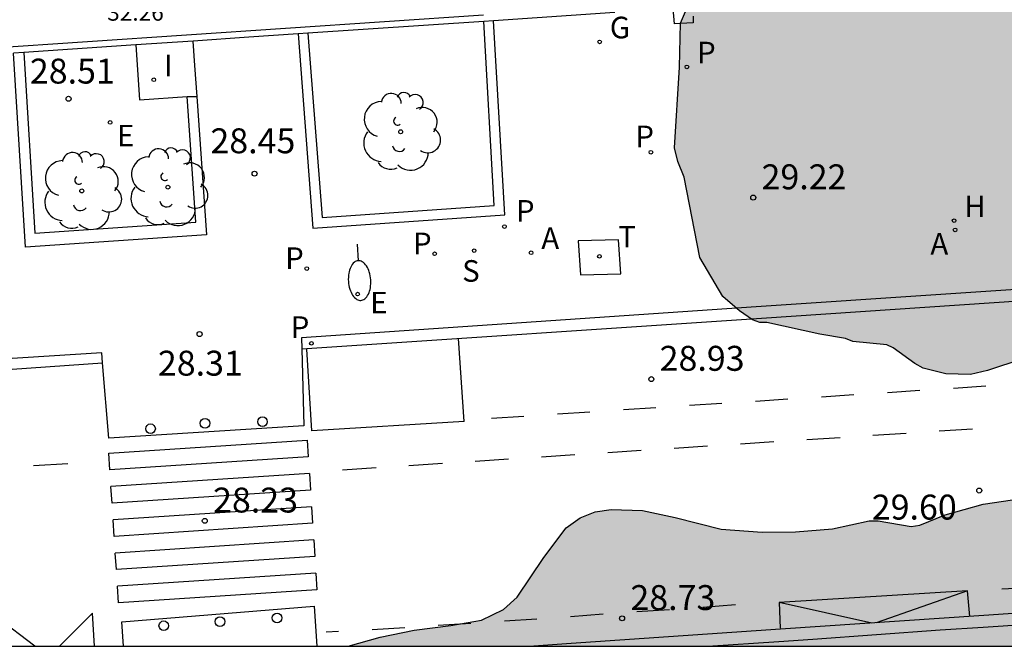
# Model space of a CAD drawing. Units: millimetres. Extents: x 585543 to 585895, y 4797289 to 4797541.
# Drawn here: x 585709 to 585739, y 4797290 to 4797309 of the extents above; entities that cross this region are included whole.
import ezdxf

# ---------------------------------------------------------------- set-up
doc = ezdxf.new("R2010")
doc.units = ezdxf.units.MM
for name, color, linetype in [('010106', 9, 'Continuous'), ('020204', 9, 'Continuous'), ('020308', 9, 'Continuous'), ('060108', 9, 'Continuous'), ('060113', 4, 'Continuous'), ('060124', 9, 'Continuous'), ('060144', 9, 'Continuous'), ('070105', 6, 'Continuous'), ('070106', 6, 'Continuous'), ('080303', 9, 'Continuous'), ('100106', 63, 'Continuous'), ('100107', 3, 'Continuous'), ('100116', 71, 'Continuous'), ('100202', 3, 'Continuous'), ('200204', 4, 'Continuous'), ('200205', 4, 'Continuous'), ('200304', 4, 'Continuous'), ('200305', 4, 'Continuous'), ('210203', 4, 'Continuous'), ('210204', 9, 'Continuous'), ('210205', 4, 'Continuous'), ('210303', 4, 'Continuous'), ('210304', 9, 'Continuous'), ('210305', 4, 'Continuous'), ('220205', 1, 'Continuous'), ('220207', 9, 'Continuous'), ('220305', 1, 'Continuous'), ('220307', 9, 'Continuous'), ('230204', 9, 'Continuous'), ('230304', 9, 'Continuous'), ('240104', 1, 'Continuous'), ('240205', 1, 'Continuous'), ('240305', 1, 'Continuous'), ('250202', 9, 'Continuous'), ('260101', 9, 'Continuous'), ('260202', 9, 'Continuous'), ('270204', 9, 'Continuous'), ('270304', 9, 'Continuous'), ('990504', 63, 'Continuous')]:
    doc.layers.add(name, color=color, linetype=linetype)
doc.styles.add('ARIAL', font='ARIAL.TTF', dxfattribs={"height": 1})
doc.styles.add('ROMANS', font='romans__.ttf', dxfattribs={"height": 1})

# ---------------------------------------------------------------- blocks, each defined once
blk = doc.blocks.new('COTAPU')
blk.add_circle((0, 0), 0.075)
blk = doc.blocks.new('RETEL')
blk.add_circle((0, 0), 0.055)
blk = doc.blocks.new('FAREDI')
blk.add_line((0, 0), (0.5, 0))
blk.add_lwpolyline([(0.5, 0, 0.159986), (0.538, -0.117, 0.106322), (0.675, -0.238, 0.071006), (0.858, -0.309, 0.057309), (1.099, -0.337, 0.057309), (1.339, -0.309, 0.071006), (1.522, -0.238, 0.106322), (1.659, -0.117, 0.159986), (1.697, 0, 0.159986), (1.659, 0.117, 0.106322), (1.522, 0.238, 0.071006), (1.339, 0.309, 0.057309), (1.099, 0.337, 0.057309), (0.858, 0.309, 0.071006), (0.675, 0.238, 0.106322), (0.538, 0.117, 0.159986)], format="xyb", close=True)
blk = doc.blocks.new('REIND')
blk.add_circle((0, 0), 0.055)
blk = doc.blocks.new('HIDRAN')
blk.add_circle((0, 0), 0.055)
blk = doc.blocks.new('ABAS')
blk.add_circle((0, 0), 0.055)
blk = doc.blocks.new('PLUVI3')
blk.add_circle((0, 0), 0.055)
blk = doc.blocks.new('REGELE')
blk.add_circle((0, 0), 0.055)
blk = doc.blocks.new('REGAS')
blk.add_circle((0, 0), 0.055)
blk = doc.blocks.new('PLUVI2')
blk.add_circle((0, 0), 0.055)
blk = doc.blocks.new('REGALU')
blk.add_circle((0, 0), 0.055)
blk = doc.blocks.new('HUEPIV')
blk.add_circle((0, 0), 0.145)
blk = doc.blocks.new('SANEA')
blk.add_circle((0, 0), 0.055)
blk = doc.blocks.new('ARBOL')
blk.add_circle((0, 0), 0.0587)
for centre, radius, start, end in [((-0.564, 0.381), 0.532, 92.28, 254.58), ((-0.28, 0.855), 0.3, 359.2878, 173.6078), ((0.097, 0.97), 0.21, 23.1565, 160.4665), ((0.438, 0.881), 0.24, 301.578, 139.328), ((0.656, 0.288), 0.443, 319.8556, 114.7656), ((-0.091, 0.321), 0.12, 119.14, 310.56), ((0.819, -0.249), 0.383, 235.5275, 62.0275), ((-0.556, -0.339), 0.555, 142.64, 266.54), ((-0.039, -0.384), 0.21, 189.64, 323.88), ((0.299, -0.624), 0.532, 224.67, 0.24), ((-0.301, -0.676), 0.45, 213.78, 295.32)]:
    blk.add_arc(centre, radius, start, end)

msp = doc.modelspace()

# ---------------------------------------------------------------- hatches: boundary and pattern name
at = {"layer": '990504'}
for points in [[(585767.669, 4797354.412), (585768.085, 4797354.548), (585768.505, 4797354.548), (585769.685, 4797353.98), (585769.773, 4797353.844), (585770.077, 4797353.568), (585770.365, 4797353.228), (585771.453, 4797353.032), (585771.953, 4797353.044), (585776.645, 4797353.624), (585778.033, 4797353.692), (585779.085, 4797353.604), (585780.061, 4797353.62), (585781.945, 4797353.988), (585782.617, 4797353.984), (585783.093, 4797353.864), (585783.557, 4797353.612), (585784.473, 4797352.892), (585784.561, 4797352.696), (585784.961, 4797352.116), (585785.101, 4797351.688), (585785.185, 4797350.884), (585785.541, 4797349.548), (585785.593, 4797348.32), (585785.505, 4797347.42), (585785.285, 4797346.02), (585785.228, 4797343.764), (585785.084, 4797342.828), (585784.772, 4797341.532), (585784.668, 4797341.316), (585784.196, 4797340.848), (585783.828, 4797340.344), (585783.676, 4797340.284), (585783.188, 4797340.28), (585782.572, 4797340.008), (585781.596, 4797339.464), (585780.525, 4797338.804), (585779.217, 4797337.888), (585778.973, 4797337.772), (585777.649, 4797337.412), (585777.157, 4797337.364), (585776.913, 4797337.4), (585776.661, 4797337.492), (585775.337, 4797338.188), (585774.405, 4797338.856), (585773.741, 4797339.644), (585773.257, 4797340.148), (585772.881, 4797340.648), (585771.865, 4797341.368), (585771.117, 4797341.728), (585770.621, 4797341.732), (585770.217, 4797341.588), (585767.109, 4797340.081), (585766.289, 4797339.629), (585765.905, 4797339.373), (585765.609, 4797339.033), (585765.041, 4797338.069), (585763.909, 4797337.009), (585763.677, 4797336.613), (585763.617, 4797336.401), (585763.653, 4797335.977), (585763.937, 4797335.529), (585764.277, 4797335.145), (585765.233, 4797334.249), (585766.757, 4797332.685), (585767.469, 4797331.889), (585767.577, 4797331.709), (585767.677, 4797331.225), (585767.629, 4797330.393), (585767.437, 4797329.973), (585766.685, 4797328.909), (585765.145, 4797327.405), (585764.649, 4797326.873), (585764.145, 4797326.013), (585764.149, 4797325.813), (585764.317, 4797325.605), (585765.597, 4797325.081), (585766.617, 4797324.401), (585767.497, 4797323.625), (585769.232, 4797321.961), (585769.592, 4797321.541), (585769.696, 4797321.125), (585770.144, 4797320.597), (585770.976, 4797319.757), (585771.764, 4797319.125), (585772.208, 4797318.665), (585772.276, 4797318.261), (585772.26, 4797317.853), (585772.196, 4797317.573), (585771.88, 4797316.513), (585771.496, 4797315.429), (585771.388, 4797315.233), (585770.644, 4797314.545), (585770.392, 4797314.389), (585769.564, 4797314.161), (585769.316, 4797314.005), (585769.176, 4797313.853), (585768.992, 4797313.453), (585768.928, 4797312.965), (585768.928, 4797311.765), (585768.86, 4797311.317), (585768.452, 4797310.061), (585768.328, 4797309.249), (585768.268, 4797308.033), (585768.176, 4797307.597), (585768.144, 4797306.857), (585768.064, 4797306.445), (585768.076, 4797305.21), (585768.128, 4797305.026), (585768.4, 4797304.458), (585768.636, 4797303.194), (585768.616, 4797301.438), (585768.5, 4797301.03), (585768.324, 4797300.858), (585767.732, 4797300.422), (585765.572, 4797300.398), (585765.06, 4797300.33), (585763.916, 4797300.07), (585762.772, 4797300.026), (585762.496, 4797300.086), (585761.704, 4797300.678), (585761.472, 4797300.746), (585761.212, 4797300.738), (585760.936, 4797300.678), (585760.668, 4797300.554), (585760.068, 4797300.062), (585759.652, 4797299.866), (585758.292, 4797299.686), (585757.452, 4797299.754), (585754.08, 4797301.61), (585752.937, 4797302.822), (585752.253, 4797303.646), (585751.289, 4797304.646), (585750.561, 4797305.022), (585749.869, 4797305.246), (585749.617, 4797305.234), (585749.365, 4797305.034), (585749.217, 4797304.806), (585749.133, 4797304.586), (585749.121, 4797304.298), (585749.185, 4797303.998), (585749.885, 4797302.678), (585750.305, 4797301.71), (585750.345, 4797301.506), (585749.721, 4797300.326), (585749.461, 4797300.014), (585749.005, 4797299.702), (585748.649, 4797299.386), (585748.541, 4797299.13), (585748.365, 4797298.478), (585748.197, 4797298.314), (585747.953, 4797298.206), (585747.513, 4797298.138), (585746.685, 4797298.198), (585745.465, 4797298.598), (585744.549, 4797298.634), (585742.045, 4797299.002), (585740.593, 4797298.918), (585739.421, 4797298.706), (585738.357, 4797298.354), (585737.849, 4797298.238), (585737.109, 4797298.258), (585736.425, 4797298.426), (585736.169, 4797298.57), (585735.521, 4797299.042), (585735.333, 4797299.126), (585734.305, 4797299.23), (585734.081, 4797299.326), (585733.309, 4797299.45), (585731.717, 4797299.798), (585731.505, 4797299.798), (585731.289, 4797299.886), (585730.897, 4797300.154), (585730.389, 4797300.59), (585729.705, 4797301.754), (585729.225, 4797304.174), (585729.041, 4797304.646), (585728.933, 4797305.058), (585729.085, 4797307.482), (585729.121, 4797308.81), (585729.801, 4797310.398), (585730.293, 4797310.974), (585730.541, 4797311.386), (585731.085, 4797312.366), (585731.357, 4797312.962), (585731.381, 4797313.102), (585731.489, 4797313.278), (585732.109, 4797313.998), (585733.485, 4797315.362), (585733.713, 4797315.714), (585734.197, 4797316.63), (585734.385, 4797317.07), (585734.441, 4797317.558), (585735.121, 4797319.366), (585735.669, 4797320.514), (585735.709, 4797320.682), (585735.897, 4797320.814), (585736.489, 4797321.782), (585736.913, 4797322.754), (585737.145, 4797323.454), (585737.017, 4797323.822), (585736.677, 4797324.41), (585736.373, 4797325.354), (585736.269, 4797325.55), (585736.085, 4797325.642), (585735.861, 4797325.666), (585735.685, 4797325.774), (585735.218, 4797325.958), (585734.246, 4797325.998), (585733.686, 4797326.146), (585732.662, 4797326.618), (585732.074, 4797327.002), (585731.754, 4797327.33), (585731.626, 4797327.55), (585731.202, 4797328.582), (585730.898, 4797329.702), (585730.562, 4797330.674), (585730.462, 4797331.362), (585730.274, 4797331.958), (585730.238, 4797332.418), (585730.134, 4797332.858), (585730.01, 4797333.05), (585729.87, 4797333.426), (585729.73, 4797334.258), (585729.562, 4797334.79), (585729.022, 4797335.973), (585728.642, 4797337.037), (585728.146, 4797338.633), (585728.142, 4797338.985), (585727.914, 4797339.453), (585727.902, 4797342.805), (585727.97, 4797343.513), (585728.338, 4797344.881), (585728.718, 4797345.817), (585729.102, 4797347.409), (585729.222, 4797347.637), (585729.95, 4797348.629), (585730.658, 4797349.321), (585730.882, 4797349.449), (585731.838, 4797349.789), (585732.738, 4797349.957), (585734.734, 4797349.945), (585735.022, 4797349.901), (585736.122, 4797349.541), (585737.298, 4797348.853), (585737.49, 4797348.701), (585738.218, 4797348.405), (585740.602, 4797347.241), (585740.906, 4797347.197), (585743.438, 4797347.189), (585744.446, 4797347.101), (585744.634, 4797347.025), (585745.034, 4797346.437), (585746.666, 4797344.625), (585747.022, 4797344.285), (585747.214, 4797344.149), (585748.342, 4797343.689), (585750.665, 4797343.717), (585750.881, 4797343.765), (585751.665, 4797344.293), (585752.705, 4797344.773), (585755.293, 4797345.201), (585756.189, 4797345.469), (585756.385, 4797345.577), (585756.509, 4797345.757), (585756.489, 4797345.993), (585756.373, 4797346.165), (585756.145, 4797346.309), (585754.041, 4797347.073), (585753.389, 4797347.153), (585753.197, 4797347.249), (585752.685, 4797347.733), (585752.122, 4797348.645), (585751.834, 4797349.489), (585751.834, 4797349.685), (585751.938, 4797350.017), (585752.256, 4797350.615), (585752.964, 4797353.366), (585753.236, 4797353.998), (585753.488, 4797354.33), (585753.682, 4797354.428), (585753.886, 4797354.476), (585754.542, 4797354.438), (585754.934, 4797354.268), (585755.056, 4797354.108), (585755.146, 4797353.894), (585755.16, 4797353.008), (585754.955, 4797351.318), (585754.995, 4797351.127), (585755.111, 4797350.947), (585755.291, 4797350.835), (585755.493, 4797350.812), (585755.693, 4797350.816), (585755.831, 4797350.964), (585755.941, 4797350.984), (585756.553, 4797350.984), (585757.053, 4797351.044), (585758.117, 4797351.46), (585758.849, 4797351.892), (585759.673, 4797352.48), (585760.837, 4797353.048), (585761.729, 4797353.168), (585761.905, 4797353.236), (585763.337, 4797353.308), (585764.713, 4797353.564), (585765.081, 4797353.844), (585765.277, 4797353.868), (585765.605, 4797354.004)], [(585787.998, 4797298.083), (585786.638, 4797298.153), (585785.356, 4797298.385), (585782.929, 4797298.401), (585782.259, 4797298.455), (585781.137, 4797298.467), (585780.143, 4797298.419), (585778.059, 4797298.056), (585777.567, 4797298.008), (585773.779, 4797297.958), (585773.523, 4797297.984), (585772.793, 4797298.164), (585772.123, 4797298.22), (585768.869, 4797298.234), (585764.383, 4797298.146), (585763.281, 4797297.954), (585762.169, 4797297.68), (585761.433, 4797297.616), (585760.751, 4797297.732), (585759.397, 4797298.19), (585758.157, 4797298.226), (585756.867, 4797298.156), (585753.719, 4797297.494), (585752.513, 4797297.308), (585751.599, 4797297.088), (585750.291, 4797296.706), (585749.103, 4797296.08), (585747.829, 4797294.788), (585747.165, 4797294.308), (585745.978, 4797293.536), (585745.778, 4797293.426), (585745.048, 4797293.322), (585743.706, 4797293.338), (585742.664, 4797293.696), (585742.022, 4797294.01), (585740.978, 4797294.256), (585739.108, 4797294.472), (585738.228, 4797294.342), (585737.088, 4797294.019), (585736.324, 4797293.705), (585736.062, 4797293.665), (585735.066, 4797293.835), (585734.8, 4797293.835), (585733.694, 4797293.597), (585732.578, 4797293.503), (585731.574, 4797293.493), (585730.346, 4797293.585), (585728.956, 4797293.939), (585727.97, 4797294.143), (585727.03, 4797294.177), (585726.548, 4797294.105), (585726.094, 4797293.923), (585725.678, 4797293.625), (585725.006, 4797292.731), (585724.204, 4797291.537), (585723.796, 4797291.167), (585723.128, 4797290.849), (585722.204, 4797290.685), (585721.104, 4797290.549), (585720.074, 4797290.339), (585719.116, 4797290.065), (585800.388, 4797290.063), (585800.64, 4797290.401), (585800.816, 4797290.847), (585800.854, 4797291.079), (585800.868, 4797292.229), (585800.852, 4797292.471), (585800.744, 4797292.895), (585800.23, 4797293.565), (585799.894, 4797293.885), (585799.63, 4797294.279), (585799.592, 4797294.737), (585799.622, 4797295.223), (585799.912, 4797296.421), (585799.928, 4797297.397), (585799.83, 4797297.615), (585798.83, 4797298.319), (585798.334, 4797298.557), (585797.348, 4797298.809), (585796.888, 4797298.861), (585795.254, 4797298.921), (585792.952, 4797298.915), (585791.944, 4797298.831), (585789.656, 4797298.331), (585788.444, 4797298.111)]]:
    msp.add_hatch(color=256, dxfattribs=at).paths.add_polyline_path(points)

# ---------------------------------------------------------------- linework, layer by layer
at = {"layer": '010106', "flags": 128}
msp.add_lwpolyline([(585544.13, 4797290.069), (585894.12, 4797290.061), (585894.126, 4797540.054), (585544.136, 4797540.062)], close=True, dxfattribs=at)
at = {"layer": '060108'}
for points in [[(585799.654, 4797301.924, 34.141), (585799.563, 4797304.786, 33.944), (585790.97, 4797304.208, 33.446), (585778.508, 4797303.413, 32.684), (585778.638, 4797300.186, 32.739), (585778.096, 4797300.188, 32.634), (585774.349, 4797299.93, 32.37), (585773.775, 4797299.928, 32.441), (585773.565, 4797303.1, 32.389), (585756.869, 4797301.973, 31.111), (585742.512, 4797301.018, 30.001), (585731.399, 4797300.275, 29.224), (585717.71, 4797299.346, 28.424), (585717.72, 4797299.009, 28.426)], [(585711.722, 4797298.588, 28.192), (585711.697, 4797298.893, 28.188), (585704.714, 4797298.449, 28.001), (585689.842, 4797297.476, 28.025)], [(585717.72, 4797299.009, 28.426), (585717.785, 4797296.694, 28.437), (585711.91, 4797296.318, 28.22), (585711.722, 4797298.588, 28.192)], [(585729.943, 4797290.065, 28.974), (585732.074, 4797290.205, 29.106), (585733.101, 4797290.271, 29.06), (585736.938, 4797290.553, 29.333), (585738.232, 4797290.633, 29.563), (585748.241, 4797291.308, 30.367), (585767.354, 4797292.595, 31.877), (585774.202, 4797293.063, 32.395), (585774.079, 4797294.546, 32.442), (585774.631, 4797294.581, 32.361), (585778.432, 4797294.856, 32.637), (585778.985, 4797294.875, 32.758), (585779.114, 4797293.425, 32.743), (585785.72, 4797293.768, 33.152), (585792.836, 4797294.183, 33.591)], [(585712.355, 4797290.065, 28.191), (585712.303, 4797290.801, 28.212), (585718.091, 4797291.267, 28.417), (585718.177, 4797290.065, 28.382)]]:
    msp.add_polyline3d(points, dxfattribs=at)
at = {"layer": '060113'}
for points in [[(585717.72, 4797299.009, 28.298), (585731.555, 4797299.934, 29.11), (585742.435, 4797300.664, 29.88), (585756.784, 4797301.617, 31.004), (585773.216, 4797302.747, 32.243), (585773.395, 4797299.529, 32.297), (585779.05, 4797299.837, 32.686), (585778.912, 4797303.128, 32.608), (585791.187, 4797303.859, 33.373), (585799.313, 4797304.424, 33.834), (585799.387, 4797301.895, 33.97), (585799.654, 4797301.924, 33.97)], [(585689.333, 4797297.132, 27.921), (585698.122, 4797297.638, 27.808), (585711.722, 4797298.588, 28.069)], [(585792.802, 4797294.542, 33.493), (585785.514, 4797294.131, 33.031), (585779.442, 4797293.763, 32.637), (585779.28, 4797295.253, 32.684), (585773.732, 4797294.877, 32.298), (585773.846, 4797293.367, 32.256), (585767.606, 4797292.962, 31.793), (585748.296, 4797291.683, 30.261), (585738.247, 4797290.992, 29.456), (585732.129, 4797290.575, 29.007), (585725.823, 4797290.145, 28.613), (585724.701, 4797290.065, 28.559)]]:
    msp.add_polyline3d(points, dxfattribs=at)
at = {"layer": '060124'}
msp.add_polyline3d([(585729.495, 4797309.016, 29.172), (585729.503, 4797308.823, 29.163), (585728.934, 4797308.784, 29.03), (585728.764, 4797310.756, 29.018)], dxfattribs=at)
at = {"layer": '060144'}
msp.add_polyline3d([(585704.848, 4797314.511, 33.273), (585705.3, 4797307.853, 33.377), (585723.185, 4797309.06, 32.94)], dxfattribs=at)
at = {"layer": '070105'}
for points in [[(585727.145, 4797309.126, 29.179), (585723.495, 4797308.88, 29.179)], [(585723.196, 4797308.86, 29.179), (585717.906, 4797308.503, 29.179)], [(585723.495, 4797308.88, 29.179), (585723.196, 4797308.86, 29.179)], [(585717.607, 4797308.483, 29.179), (585716.122, 4797308.383, 29.179), (585714.453, 4797308.27, 29.179)], [(585717.906, 4797308.503, 29.179), (585717.607, 4797308.483, 29.179)], [(585712.725, 4797308.153, 29.179), (585709.35, 4797307.925, 29.179)], [(585714.453, 4797308.27, 29.179), (585712.725, 4797308.153, 29.179)], [(585709.35, 4797307.925, 29.179), (585709.045, 4797307.904, 29.179)]]:
    msp.add_polyline3d(points, dxfattribs=at)
at = {"layer": '070106'}
msp.add_polyline3d([(585714.569, 4797306.602, 28.848), (585714.504, 4797307.536, 28.852), (585714.453, 4797308.27, 28.855)], dxfattribs=at)
at = {"layer": '100106', "flags": 128}
for points, elevation in [([(585739.421, 4797298.706), (585738.357, 4797298.354), (585737.849, 4797298.238), (585737.109, 4797298.258), (585736.425, 4797298.426), (585736.169, 4797298.57), (585735.521, 4797299.042), (585735.333, 4797299.126), (585734.305, 4797299.23), (585734.081, 4797299.326), (585733.309, 4797299.45), (585731.717, 4797299.798), (585731.505, 4797299.798), (585731.289, 4797299.886), (585730.897, 4797300.154), (585730.389, 4797300.59), (585729.705, 4797301.754), (585729.225, 4797304.174), (585729.041, 4797304.646), (585728.933, 4797305.058), (585729.085, 4797307.482), (585729.121, 4797308.81), (585729.801, 4797310.398)], 48.084), ([(585719.116, 4797290.065), (585720.074, 4797290.339), (585721.104, 4797290.549), (585722.204, 4797290.685), (585723.128, 4797290.849), (585723.796, 4797291.167), (585724.204, 4797291.537), (585725.006, 4797292.731), (585725.678, 4797293.625), (585726.094, 4797293.923), (585726.548, 4797294.105), (585727.03, 4797294.177), (585727.97, 4797294.143), (585728.956, 4797293.939), (585730.346, 4797293.585), (585731.574, 4797293.493), (585732.578, 4797293.503), (585733.694, 4797293.597), (585734.8, 4797293.835), (585735.066, 4797293.835), (585736.062, 4797293.665), (585736.324, 4797293.705), (585737.088, 4797294.019), (585738.228, 4797294.342), (585739.108, 4797294.472)], 38.87)]:
    msp.add_lwpolyline(points, dxfattribs=dict(at, elevation=elevation))
at = {"layer": '100107'}
for points in [[(585717.906, 4797308.503, 29.143), (585718.329, 4797302.965, 29.186), (585723.514, 4797303.322, 29.369), (585723.196, 4797308.86, 29.39)], [(585718.054, 4797302.645, 29.173), (585723.83, 4797303.043, 29.382), (585723.495, 4797308.88, 29.403)], [(585717.607, 4797308.483, 29.13), (585718.054, 4797302.645, 29.173)], [(585709.4, 4797302.071, 28.905), (585709.045, 4797307.904, 28.968)], [(585709.35, 4797307.925, 28.974), (585709.681, 4797302.491, 28.91), (585714.532, 4797302.818, 28.801), (585714.269, 4797306.6, 28.839)], [(585714.269, 4797306.6, 28.839), (585714.562, 4797306.602, 28.849)], [(585714.562, 4797306.602, 28.849), (585714.569, 4797306.602, 28.849)], [(585714.562, 4797306.602, 28.849), (585714.852, 4797302.439, 28.811)], [(585714.852, 4797302.439, 28.811), (585709.4, 4797302.071, 28.905)]]:
    msp.add_polyline3d(points, dxfattribs=at)
at = {"layer": '100116'}
msp.add_polyline3d([(585712.725, 4797308.153, 28.509), (585712.839, 4797306.501, 28.509), (585714.269, 4797306.6, 28.509)], dxfattribs=at)
at = {"layer": '240104'}
for points in [[(585727.252, 4797302.29, 28.896), (585726.036, 4797302.261, 28.906)], [(585726.036, 4797302.261, 28.906), (585726.111, 4797301.241, 28.896)], [(585727.327, 4797301.271, 28.97), (585727.252, 4797302.29, 28.896)], [(585726.111, 4797301.241, 28.896), (585727.327, 4797301.271, 28.97)]]:
    msp.add_polyline3d(points, dxfattribs=at)
at = {"layer": '260101'}
for points in [[(585722.604, 4797296.823, 28.587), (585722.438, 4797299.324, 28.575)], [(585718.024, 4797296.541, 28.356), (585717.876, 4797299.002, 28.328)], [(585736.321, 4797297.754, 29.465), (585735.35, 4797297.69, 29.394)], [(585738.308, 4797297.883, 29.606), (585737.337, 4797297.819, 29.535)], [(585732.347, 4797297.496, 29.183), (585731.376, 4797297.431, 29.112)], [(585734.334, 4797297.625, 29.324), (585733.363, 4797297.561, 29.253)], [(585726.386, 4797297.108, 28.776), (585725.415, 4797297.044, 28.705)], [(585728.373, 4797297.237, 28.917), (585727.402, 4797297.173, 28.846)], [(585730.359, 4797297.367, 29.058), (585729.388, 4797297.302, 28.987)], [(585722.604, 4797296.823, 28.587), (585718.024, 4797296.541, 28.356)], [(585724.398, 4797296.979, 28.652), (585723.427, 4797296.915, 28.581)], [(585736.903, 4797296.542, 29.522), (585737.908, 4797296.607, 29.569)], [(585711.911, 4797295.868, 28.099), (585717.882, 4797296.262, 28.102)], [(585717.882, 4797296.262, 28.102), (585717.915, 4797295.762, 28.126)], [(585730.922, 4797296.153, 29.11), (585731.926, 4797296.218, 29.157)], [(585732.916, 4797296.282, 29.24), (585733.92, 4797296.347, 29.287)], [(585734.91, 4797296.412, 29.381), (585735.914, 4797296.477, 29.428)], [(585726.931, 4797295.893, 28.877), (585727.935, 4797295.959, 28.924)], [(585728.926, 4797296.023, 28.993), (585729.931, 4797296.088, 29.04)], [(585711.943, 4797295.368, 28.1), (585711.911, 4797295.868, 28.099)], [(585717.915, 4797295.762, 28.219), (585711.943, 4797295.368, 28.006)], [(585722.941, 4797295.634, 28.643), (585723.945, 4797295.699, 28.69)], [(585724.936, 4797295.764, 28.76), (585725.94, 4797295.829, 28.807)], [(585709.643, 4797295.497, 28.042), (585710.676, 4797295.562, 28.067)], [(585718.95, 4797295.375, 28.409), (585719.955, 4797295.44, 28.456)], [(585720.946, 4797295.504, 28.526), (585721.95, 4797295.57, 28.573)], [(585717.948, 4797295.262, 28.231), (585711.976, 4797294.868, 28.018)], [(585717.948, 4797295.262, 28.15), (585717.98, 4797294.762, 28.173)], [(585712.008, 4797294.368, 28.1), (585711.976, 4797294.868, 28.1)], [(585717.98, 4797294.762, 28.243), (585712.008, 4797294.368, 28.03)], [(585718.013, 4797294.261, 28.255), (585712.041, 4797293.868, 28.042)], [(585718.013, 4797294.261, 28.197), (585718.046, 4797293.761, 28.221)], [(585712.074, 4797293.368, 28.101), (585712.041, 4797293.868, 28.101)], [(585718.046, 4797293.761, 28.267), (585712.074, 4797293.368, 28.054)], [(585718.078, 4797293.261, 28.279), (585712.106, 4797292.867, 28.066)], [(585718.078, 4797293.261, 28.244), (585718.111, 4797292.761, 28.268)], [(585712.139, 4797292.367, 28.102), (585712.106, 4797292.867, 28.101)], [(585718.111, 4797292.761, 28.291), (585712.139, 4797292.367, 28.078)], [(585718.144, 4797292.261, 28.303), (585712.172, 4797291.867, 28.09)], [(585718.144, 4797292.261, 28.292), (585718.176, 4797291.761, 28.315)], [(585712.204, 4797291.367, 28.102), (585712.172, 4797291.867, 28.102)], [(585718.176, 4797291.761, 28.315), (585712.204, 4797291.367, 28.102)], [(585739.77, 4797291.835, 29.601), (585738.787, 4797291.779, 29.523)], [(585737.755, 4797291.731, 29.446), (585732.091, 4797291.375, 29.037)], [(585737.755, 4797291.731, 29.446), (585735.003, 4797290.771, 29.195)], [(585737.822, 4797290.957, 29.409), (585737.755, 4797291.731, 29.446)], [(585728.783, 4797291.157, 28.815), (585727.802, 4797291.097, 28.76)], [(585730.777, 4797291.306, 28.929), (585729.792, 4797291.228, 28.872)], [(585732.091, 4797291.375, 29.037), (585732.119, 4797290.603, 28.992)], [(585734.881, 4797290.762, 29.184), (585732.091, 4797291.375, 29.037)], [(585709.683, 4797290.065, 27.995), (585708.538, 4797290.928, 28.002)], [(585711.424, 4797291.061, 28.066), (585710.424, 4797290.065, 28.01)], [(585711.481, 4797290.065, 28.029), (585711.424, 4797291.061, 28.066)], [(585724.799, 4797290.877, 28.589), (585723.818, 4797290.817, 28.534)], [(585726.793, 4797291.026, 28.703), (585725.808, 4797290.948, 28.646)], [(585720.819, 4797290.615, 28.365), (585719.838, 4797290.555, 28.31)], [(585722.809, 4797290.746, 28.477), (585721.828, 4797290.686, 28.422)], [(585718.827, 4797290.505, 28.294), (585718.45, 4797290.482, 28.273)]]:
    msp.add_polyline3d(points, dxfattribs=at)

# ---------------------------------------------------------------- block references
at = {"layer": '020204', "rotation": 359.9987685839998}
for p in [(585710.702, 4797306.533, 28.506), (585716.298, 4797304.281, 28.448), (585731.308, 4797303.561, 29.216), (585714.645, 4797299.455, 28.306), (585728.241, 4797298.1, 28.932), (585738.111, 4797294.747, 29.604), (585714.8, 4797293.836, 28.232), (585727.36, 4797290.902, 28.728)]:
    msp.add_blockref('COTAPU', p, dxfattribs=at)
at = {"layer": '100202', "rotation": 359.9987685839998}
for p in [(585720.695, 4797305.541, 34.596), (585711.098, 4797303.761, 28.291), (585713.69, 4797303.875, 33.598)]:
    msp.add_blockref('ARBOL', p, dxfattribs=at)
at = {"layer": '200204', "rotation": 359.9987685839998}
msp.add_blockref('HIDRAN', (585737.354, 4797302.867, 29.655), dxfattribs=at)
at = {"layer": '200205', "rotation": 359.9987685839998}
for p in [(585737.382, 4797302.589, 29.658), (585724.622, 4797301.902, 28.815)]:
    msp.add_blockref('ABAS', p, dxfattribs=at)
at = {"layer": '210203', "rotation": 359.9987685839998}
for p in [(585721.719, 4797301.869, 28.651), (585717.871, 4797301.424, 28.457)]:
    msp.add_blockref('PLUVI2', p, dxfattribs=at)
at = {"layer": '210204', "rotation": 359.9987685839998}
msp.add_blockref('SANEA', (585722.908, 4797301.964, 28.71), dxfattribs=at)
at = {"layer": '210205', "rotation": 359.9987685839998}
for p in [(585729.312, 4797307.494, 28.774), (585728.228, 4797304.925, 28.913), (585723.818, 4797302.688, 28.763), (585718.01, 4797299.176, 28.313)]:
    msp.add_blockref('PLUVI3', p, dxfattribs=at)
at = {"layer": '220205', "rotation": 359.9987685839998}
msp.add_blockref('REGELE', (585711.95, 4797305.822, 28.556), dxfattribs=at)
at = {"layer": '220207', "rotation": 359.9987685839998}
msp.add_blockref('REGALU', (585719.401, 4797300.657, 28.525), dxfattribs=at)
at = {"layer": '230204', "rotation": 359.9987685839998}
msp.add_blockref('REGAS', (585726.685, 4797308.246, 28.995), dxfattribs=at)
at = {"layer": '240205', "rotation": 359.9987685839998}
msp.add_blockref('RETEL', (585726.678, 4797301.793, 28.932), dxfattribs=at)
at = {"layer": '250202', "rotation": 273.8853433251026}
msp.add_blockref('FAREDI', (585719.384, 4797302.16, 28.499), dxfattribs=at)
at = {"layer": '260202', "rotation": 359.9987685839998}
for p in [(585714.808, 4797296.771, 28.344), (585716.537, 4797296.818, 28.407), (585713.167, 4797296.606, 28.271), (585715.257, 4797290.803, 28.319), (585716.976, 4797290.913, 28.378), (585713.566, 4797290.679, 28.254)]:
    msp.add_blockref('HUEPIV', p, dxfattribs=at)
at = {"layer": '270204', "rotation": 359.9987685839998}
msp.add_blockref('REIND', (585713.263, 4797307.105, 28.522), dxfattribs=at)

# ---------------------------------------------------------------- texts
at = {"layer": '020308', "style": 'ARIAL'}
for s, p in [('28.51', (585709.536, 4797306.991, 28.505)), ('28.45', (585714.97, 4797304.894, 28.447)), ('29.22', (585731.558, 4797303.811, 29.215)), ('28.31', (585713.389, 4797298.204, 28.305)), ('28.93', (585728.491, 4797298.35, 28.931)), ('28.23', (585715.05, 4797294.086, 28.231)), ('29.60', (585734.876, 4797293.874, 29.603)), ('28.73', (585727.61, 4797291.152, 28.727))]:
    msp.add_text(s, height=0.75, rotation=359.9988, dxfattribs=at).set_placement(p)
at = {"layer": '080303', "style": 'ARIAL'}
msp.add_text('32.26', height=0.5, rotation=359.9988, dxfattribs=at).set_placement((585711.862, 4797308.883, 32.26))
at = {"layer": '200304', "style": 'ROMANS'}
msp.add_text('H', height=0.65, rotation=359.9988, dxfattribs=at).set_placement((585737.661, 4797302.972, 29.654))
at = {"layer": '200305', "style": 'ROMANS'}
for p in [(585724.929, 4797302.014, 28.814), (585736.639, 4797301.843, 29.657)]:
    msp.add_text('A', height=0.65, rotation=359.9988, dxfattribs=at).set_placement(p)
at = {"layer": '210303', "style": 'ROMANS'}
for p in [(585721.067, 4797301.858, 28.65), (585717.219, 4797301.414, 28.456)]:
    msp.add_text('P', height=0.65, rotation=359.9988, dxfattribs=at).set_placement(p)
at = {"layer": '210304', "style": 'ROMANS'}
msp.add_text('S', height=0.65, rotation=359.9988, dxfattribs=at).set_placement((585722.546, 4797301.029, 28.709))
at = {"layer": '210305', "style": 'ROMANS'}
for p in [(585729.618, 4797307.6, 28.773), (585727.76, 4797305.077, 28.912), (585724.166, 4797302.838, 28.762), (585717.387, 4797299.34, 28.312)]:
    msp.add_text('P', height=0.65, rotation=359.9988, dxfattribs=at).set_placement(p)
at = {"layer": '220305', "style": 'ROMANS'}
msp.add_text('E', height=0.65, rotation=359.9988, dxfattribs=at).set_placement((585712.154, 4797305.099, 28.555))
at = {"layer": '220307', "style": 'ROMANS'}
msp.add_text('E', height=0.65, rotation=359.9988, dxfattribs=at).set_placement((585719.778, 4797300.075, 28.524))
at = {"layer": '230304', "style": 'ROMANS'}
msp.add_text('G', height=0.65, rotation=359.9988, dxfattribs=at).set_placement((585726.991, 4797308.352, 28.994))
at = {"layer": '240305', "style": 'ROMANS'}
msp.add_text('T', height=0.65, rotation=359.9988, dxfattribs=at).set_placement((585727.246, 4797302.06, 28.931))
at = {"layer": '270304', "style": 'ROMANS'}
msp.add_text('I', height=0.65, rotation=359.9988, dxfattribs=at).set_placement((585713.569, 4797307.211, 28.521))

doc.saveas('drawing.dxf')
